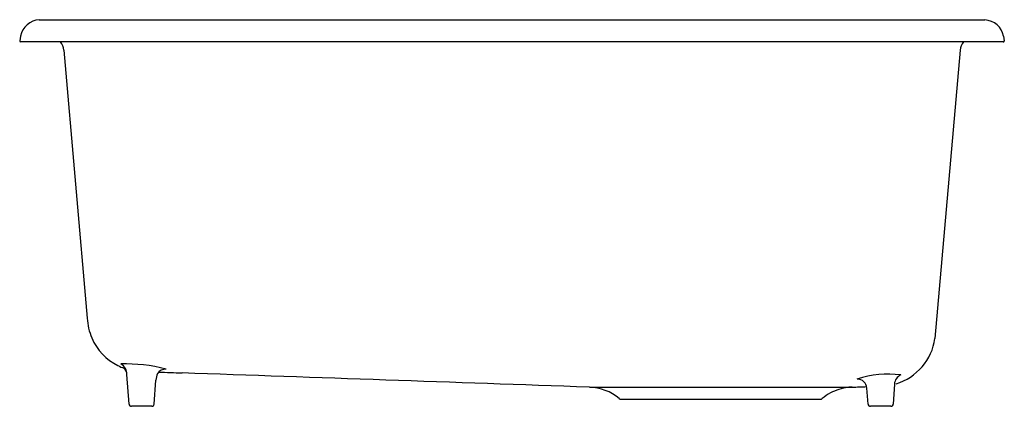
# Model space of a CAD drawing. Units: inches. Extents: x 4682.1 to 4707.1, y 10.4 to 20.2.
import ezdxf

# ---------------------------------------------------------------- set-up
doc = ezdxf.new("R2010")
doc.units = ezdxf.units.IN
doc.header["$LTSCALE"] = 0.64311
doc.header["$MEASUREMENT"] = 0
doc.layers.get('0').update_dxf_attribs({"color": 255, "linetype": 'CONTINUOUS'})
doc.layers.get('Defpoints').update_dxf_attribs({"linetype": 'CONTINUOUS'})
doc.styles.get("Standard").update_dxf_attribs({"font": 'txt', "width": 0.8})

msp = doc.modelspace()

# ---------------------------------------------------------------- linework, layer by layer
for p, q in [((4682.597, 20.214), (4706.605, 20.214)), ((4682.119, 19.801), (4682.098, 19.683)), ((4707.076, 19.801), (4707.097, 19.683)), ((4707.072, 19.654), (4682.123, 19.654)), ((4683.218, 19.447), (4683.814, 12.631)), ((4705.978, 19.447), (4705.337, 12.12)), ((4684.875, 10.45), (4684.822, 11.204)), ((4685.513, 10.45), (4685.556, 11.06)), ((4696.563, 10.882), (4703.233, 10.882)), ((4703.638, 10.45), (4703.61, 10.854)), ((4704.312, 10.958), (4704.279, 10.45)), ((4697.368, 10.574), (4702.428, 10.574)), ((4685.455, 10.394), (4684.935, 10.394)), ((4704.219, 10.394), (4703.698, 10.394))]:
    msp.add_line(p, q)
for centre, radius, start, end in [((4682.612, 19.713), 0.501, 91.6901, 169.9268), ((4706.583, 19.713), 0.501, 10.0457, 87.4107), ((4682.126, 19.682), 0.0277, 176.2962, 263.9882), ((4682.839, 19.414), 0.38, 5, 39.1667), ((4706.356, 19.414), 0.38, 140.8333, 175.0001), ((4707.072, 19.679), 0.025, 270.6802, 10.0457), ((4685.269, 12.704), 1.457, 182.8538, 203.1174), ((4685.219, 12.686), 1.404, 203.2435, 243.5549), ((4703.936, 12.323), 1.416, 286.9112, 351.7289), ((4685.331, 12.886), 1.633, 243.1653, 248.9815), ((4684.793, 7.45), 4.022, 75.2723, 91.7998), ((4684.537, 11.215), 0.286, 357.6509, 62.9503), ((4684.589, 11.187), 0.234, 4, 48.1179), ((4685.807, 11.093), 0.247, 87.9152, 146.4211), ((4791.376, 3028.155), 3018.744, 267.992496, 268.003784), ((4686.027, 11.027), 0.472, 154.4736, 175.9534), ((1957.91, -78265.632), 78324.408, 87.99621573, 88.00378427), ((4704.159, 8.58), 2.631, 83.1968, 107.7441), ((4703.362, 10.837), 0.249, 4, 90.9864), ((4704.554, 10.961), 0.243, 144.5147, 180.6818), ((4704.572, 10.948), 0.265, 112.5671, 144.5147), ((4696.519, 9.633), 1.25, 49.9999, 87.9962), ((4703.305, 9.542), 1.344, 97.665, 117.5099), ((4703.253, 9.926), 0.957, 91.2466, 97.665), ((4683.557, 576.968), 566.428, 271.99062, 272.02817), ((4697.368, 10.644), 0.07, 229.9999, 269.9962), ((4702.428, 10.644), 0.07, 270.1755, 310.0035), ((4703.196, 9.751), 1.108, 117.5099, 130.7573), ((4684.935, 10.454), 0.06, 184, 270), ((4685.453, 10.454), 0.0601, 271.5292, 355.9534), ((4703.698, 10.454), 0.06, 184, 270), ((4704.219, 10.454), 0.06, 270, 356)]:
    msp.add_arc(centre, radius, start, end)

# ---------------------------------------------------------------- texts
at = {"layer": 'Defpoints'}
for tag, p, s in [('MODELNUMBER', (4694.599, 20.218), 'K-5872-5UA1'), ('TRADENAME', (4694.599, 20.216), 'RIVERBY'), ('PRODUCT', (4694.599, 20.215), 'KITCHEN SINK')]:
    msp.add_attdef(tag, p, s, height=0.001, dxfattribs=at)

doc.saveas('drawing.dxf')
